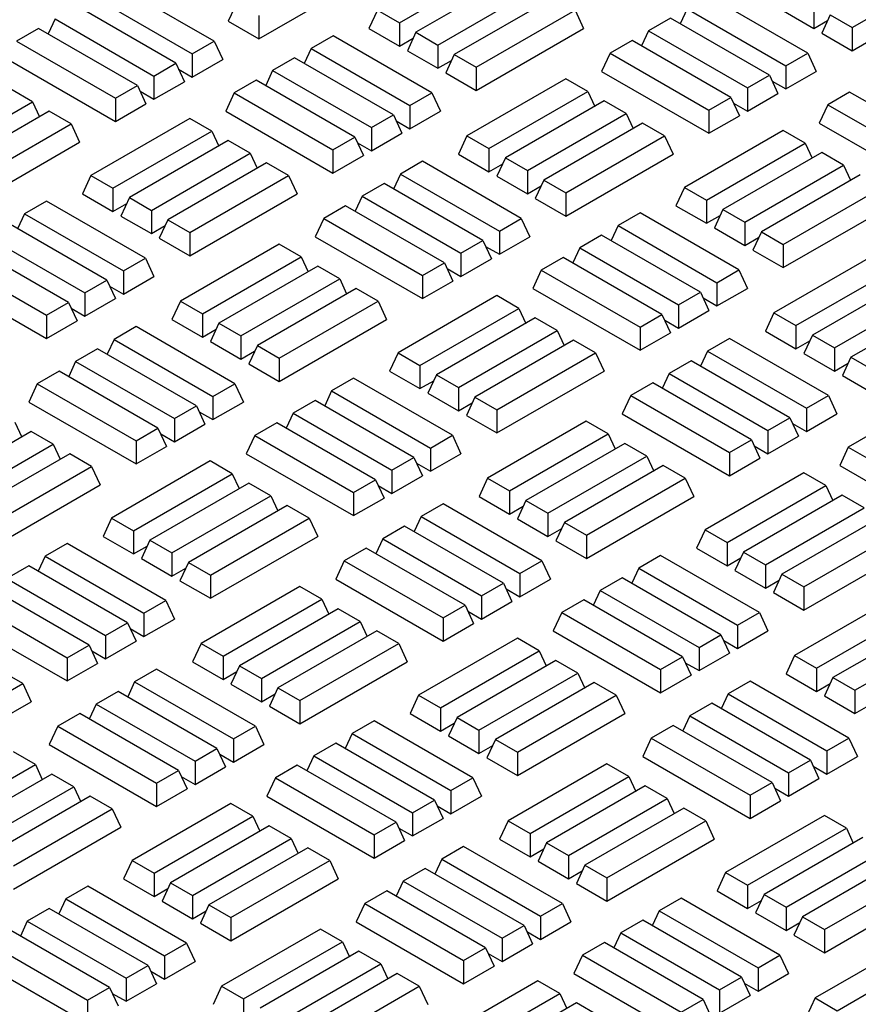
# Model space of a CAD drawing. Units: millimetres. Extents: x 0 to 420, y 0 to 297.
# Drawn here: x 297 to 306, y 137 to 147 of the extents above; entities that cross this region are included whole.
import ezdxf

# ---------------------------------------------------------------- set-up
doc = ezdxf.new("R2010")
doc.units = ezdxf.units.MM

msp = doc.modelspace()

# ---------------------------------------------------------------- linework, layer by layer
at = {"color": 7, "linetype": 'Continuous', "lineweight": 25}
for p, q in [((301.21939, 146.81084), (302.19584, 147.37453)), ((305.69543, 146.76527), (306.67188, 147.32896)), ((299.38967, 146.62973), (298.41321, 147.19342)), ((299.82931, 146.65256), (300.88997, 147.26486)), ((302.35861, 147.28056), (301.38216, 146.71687)), ((301.59926, 146.59154), (302.57571, 147.15523)), ((305.69543, 146.5352), (306.75609, 147.14751)), ((298.19612, 147.06809), (299.17257, 146.5044)), ((299.61222, 147.00795), (299.52801, 146.8265)), ((302.73849, 147.06127), (301.76204, 146.49757)), ((305.25578, 146.51237), (304.27933, 147.07606)), ((299.00979, 146.41043), (298.03334, 146.97413)), ((301.00229, 146.93617), (300.91808, 146.75471)), ((301.00229, 146.93617), (301.21939, 146.81084)), ((301.97913, 146.37224), (302.95559, 146.93594)), ((302.95559, 146.93594), (303.03979, 146.75449)), ((304.06223, 146.95074), (303.99345, 146.80251)), ((304.06223, 146.95074), (305.03869, 146.38704)), ((305.01425, 146.92844), (305.31556, 146.7545)), ((305.31556, 146.98456), (305.31556, 146.7545)), ((297.81624, 146.8488), (297.74745, 146.70057)), ((297.81624, 146.8488), (298.79269, 146.2851)), ((299.52801, 146.8265), (299.82931, 146.65256)), ((299.82931, 146.88262), (299.82931, 146.65256)), ((301.21939, 146.81084), (301.21939, 146.58077)), ((303.89946, 146.85677), (303.68236, 146.73144)), ((304.87591, 146.29307), (303.89946, 146.85677)), ((305.31556, 146.7545), (305.45163, 146.83305)), ((305.47833, 146.89059), (305.39413, 146.70914)), ((305.47833, 146.89059), (305.69543, 146.76527)), ((297.65347, 146.75483), (297.43637, 146.6295)), ((298.62992, 146.19114), (297.65347, 146.75483)), ((300.91808, 146.75471), (301.21939, 146.58077)), ((301.38216, 146.71687), (301.29795, 146.53542)), ((301.38216, 146.71687), (301.59926, 146.59154)), ((301.97913, 146.14218), (303.03979, 146.75449)), ((303.68236, 146.73144), (303.61357, 146.58321)), ((303.68236, 146.73144), (304.65881, 146.16775)), ((305.39413, 146.70914), (305.69543, 146.5352)), ((305.69543, 146.76527), (305.69543, 146.5352)), ((297.43637, 146.6295), (298.41282, 146.06581)), ((299.17257, 146.5044), (299.38967, 146.62973)), ((299.38967, 146.62973), (299.47387, 146.44828)), ((300.56343, 146.68282), (300.34633, 146.55749)), ((301.53988, 146.11912), (300.56343, 146.68282)), ((301.21939, 146.58077), (301.35546, 146.65932)), ((303.51959, 146.63747), (303.30249, 146.51214)), ((304.49604, 146.07378), (303.51959, 146.63747)), ((299.17257, 146.5044), (299.17257, 146.27433)), ((300.34633, 146.55749), (300.27754, 146.40926)), ((300.34633, 146.55749), (301.32278, 145.99379)), ((301.29795, 146.53542), (301.59926, 146.36148)), ((301.59926, 146.59154), (301.59926, 146.36148)), ((303.30249, 146.51214), (303.21828, 146.33069)), ((303.30249, 146.51214), (304.27894, 145.94845)), ((305.03869, 146.38704), (305.25578, 146.51237)), ((305.25578, 146.51237), (305.33999, 146.33092)), ((297.35216, 146.44805), (298.41282, 145.83574)), ((298.79269, 146.2851), (299.00979, 146.41043)), ((299.00979, 146.41043), (299.094, 146.22898)), ((299.17257, 146.27433), (299.47387, 146.44828)), ((300.18355, 146.46352), (299.96646, 146.33819)), ((301.16001, 145.89983), (300.18355, 146.46352)), ((301.59926, 146.36148), (301.73533, 146.44003)), ((301.76204, 146.49757), (301.67783, 146.31612)), ((301.76204, 146.49757), (301.97913, 146.37224)), ((299.0365, 146.35289), (299.17257, 146.27433)), ((299.96646, 146.33819), (299.89767, 146.18997)), ((299.96646, 146.33819), (300.94291, 145.7745)), ((301.67783, 146.31612), (301.97913, 146.14218)), ((301.97913, 146.37224), (301.97913, 146.14218)), ((303.21828, 146.33069), (304.27894, 145.71838)), ((305.03869, 146.38704), (305.03869, 146.15698)), ((305.03869, 146.15698), (305.33999, 146.33092)), ((298.79269, 146.2851), (298.79269, 146.05504)), ((298.79269, 146.05504), (299.094, 146.22898)), ((299.80368, 146.24422), (299.58658, 146.1189)), ((300.78013, 145.68053), (299.80368, 146.24422)), ((302.86363, 146.25834), (301.88717, 145.69465)), ((303.08072, 146.13301), (302.86363, 146.25834)), ((304.65881, 146.16775), (304.87591, 146.29307)), ((304.87591, 146.29307), (304.96012, 146.11162)), ((304.90262, 146.23553), (305.03869, 146.15698)), ((297.59448, 146.03107), (297.37738, 146.1564)), ((298.41282, 146.06581), (298.62992, 146.19114)), ((298.62992, 146.19114), (298.71413, 146.00968)), ((298.65662, 146.13359), (298.79269, 146.05504)), ((299.58658, 146.1189), (299.50237, 145.93744)), ((299.58658, 146.1189), (300.56303, 145.5552)), ((301.32278, 145.99379), (301.53988, 146.11912)), ((301.53988, 146.11912), (301.62409, 145.93767)), ((302.10427, 145.56932), (303.08072, 146.13301)), ((303.08072, 146.13301), (303.14951, 145.98479)), ((304.65881, 146.16775), (304.65881, 145.93768)), ((305.6698, 146.12686), (305.4527, 146.00154)), ((306.64625, 145.56317), (305.6698, 146.12686)), ((296.61803, 145.46738), (297.59448, 146.03107)), ((297.59448, 146.03107), (297.66327, 145.88285)), ((298.41282, 146.06581), (298.41282, 145.83574)), ((303.2435, 146.03904), (302.26705, 145.47535)), ((303.4606, 145.91372), (303.2435, 146.03904)), ((304.27894, 145.94845), (304.49604, 146.07378)), ((304.49604, 146.07378), (304.58025, 145.89232)), ((304.52274, 146.01623), (304.65881, 145.93768)), ((304.65881, 145.93768), (304.96012, 146.11162)), ((297.75725, 145.93711), (296.7808, 145.37341)), ((297.97435, 145.81178), (297.75725, 145.93711)), ((298.41282, 145.83574), (298.71413, 146.00968)), ((299.50237, 145.93744), (300.56303, 145.32514)), ((301.32278, 145.99379), (301.32278, 145.76373)), ((301.32278, 145.76373), (301.62409, 145.93767)), ((304.27894, 145.94845), (304.27894, 145.71838)), ((305.4527, 146.00154), (305.36849, 145.82008)), ((305.4527, 146.00154), (306.42915, 145.43784)), ((299.14733, 145.86532), (298.17088, 145.30163)), ((299.36443, 145.73999), (299.14733, 145.86532)), ((300.94291, 145.7745), (301.16001, 145.89983)), ((301.16001, 145.89983), (301.24421, 145.71837)), ((301.18671, 145.84228), (301.32278, 145.76373)), ((302.48415, 145.35002), (303.4606, 145.91372)), ((303.4606, 145.91372), (303.52939, 145.76549)), ((304.27894, 145.71838), (304.58025, 145.89232)), ((296.9979, 145.24808), (297.97435, 145.81178)), ((297.97435, 145.81178), (298.05856, 145.63033)), ((298.38797, 145.1763), (299.36443, 145.73999)), ((299.36443, 145.73999), (299.43321, 145.59177)), ((300.94291, 145.7745), (300.94291, 145.54443)), ((303.62337, 145.81975), (302.64692, 145.25605)), ((303.84047, 145.69442), (303.62337, 145.81975)), ((305.01345, 145.74796), (304.03699, 145.18427)), ((305.23054, 145.62263), (305.01345, 145.74796)), ((305.36849, 145.82008), (306.42915, 145.20778)), ((296.9979, 145.01802), (298.05856, 145.63033)), ((299.5272, 145.64602), (298.55075, 145.08233)), ((299.7443, 145.5207), (299.5272, 145.64602)), ((300.56303, 145.5552), (300.78013, 145.68053)), ((300.78013, 145.68053), (300.86434, 145.49908)), ((300.94291, 145.54443), (301.24421, 145.71837)), ((301.88717, 145.69465), (301.80297, 145.51319)), ((301.88717, 145.69465), (302.10427, 145.56932)), ((302.86402, 145.13073), (303.84047, 145.69442)), ((303.84047, 145.69442), (303.92468, 145.51297)), ((300.56303, 145.5552), (300.56303, 145.32514)), ((300.80684, 145.62298), (300.94291, 145.54443)), ((302.10427, 145.56932), (302.10427, 145.33925)), ((304.25409, 145.05894), (305.23054, 145.62263)), ((305.23054, 145.62263), (305.29933, 145.47441)), ((298.76785, 144.957), (299.7443, 145.5207)), ((299.7443, 145.5207), (299.81309, 145.37247)), ((300.56303, 145.32514), (300.86434, 145.49908)), ((301.44792, 145.44152), (301.23082, 145.3162)), ((302.42437, 144.87783), (301.44792, 145.44152)), ((301.80297, 145.51319), (302.10427, 145.33925)), ((302.26705, 145.47535), (302.18284, 145.2939)), ((302.26705, 145.47535), (302.48415, 145.35002)), ((302.86402, 144.90066), (303.92468, 145.51297)), ((305.39332, 145.52866), (304.41687, 144.96497)), ((305.61042, 145.40334), (305.39332, 145.52866)), ((299.90708, 145.42673), (298.93062, 144.86303)), ((300.12417, 145.3014), (299.90708, 145.42673)), ((302.10427, 145.33925), (302.24034, 145.4178)), ((302.48415, 145.35002), (302.48415, 145.11996)), ((304.63397, 144.83964), (305.61042, 145.40334)), ((305.61042, 145.40334), (305.67921, 145.25511)), ((298.17088, 145.30163), (298.08667, 145.12017)), ((298.17088, 145.30163), (298.38797, 145.1763)), ((299.14772, 144.73771), (300.12417, 145.3014)), ((300.12417, 145.3014), (300.20838, 145.11995)), ((301.23082, 145.3162), (301.16203, 145.16797)), ((301.23082, 145.3162), (302.20727, 144.7525)), ((302.18284, 145.2939), (302.48415, 145.11996)), ((302.64692, 145.25605), (302.56271, 145.0746)), ((302.64692, 145.25605), (302.86402, 145.13073)), ((305.77319, 145.30937), (304.79674, 144.74567)), ((298.38797, 145.1763), (298.38797, 144.94623)), ((301.06805, 145.22223), (300.85095, 145.0969)), ((302.0445, 144.65853), (301.06805, 145.22223)), ((302.48415, 145.11996), (302.62022, 145.19851)), ((304.03699, 145.18427), (303.95279, 145.00281)), ((304.03699, 145.18427), (304.25409, 145.05894)), ((305.01384, 144.62035), (305.99029, 145.18404)), ((297.73201, 145.04828), (297.51492, 144.92295)), ((298.70847, 144.48458), (297.73201, 145.04828)), ((298.08667, 145.12017), (298.38797, 144.94623)), ((298.55075, 145.08233), (298.46654, 144.90088)), ((298.55075, 145.08233), (298.76785, 144.957)), ((299.14772, 144.50764), (300.20838, 145.11995)), ((300.85095, 145.0969), (300.78216, 144.94867)), ((300.85095, 145.0969), (301.8274, 144.53321)), ((302.56271, 145.0746), (302.86402, 144.90066)), ((302.86402, 145.13073), (302.86402, 144.90066)), ((304.25409, 145.05894), (304.25409, 144.82887)), ((298.38797, 144.94623), (298.52404, 145.02478)), ((298.76785, 144.957), (298.76785, 144.72694)), ((300.68817, 145.00293), (300.47107, 144.8776)), ((301.66462, 144.43924), (300.68817, 145.00293)), ((303.95279, 145.00281), (304.25409, 144.82887)), ((304.41687, 144.96497), (304.33266, 144.78352)), ((304.41687, 144.96497), (304.63397, 144.83964)), ((305.01384, 144.39028), (306.0745, 145.00259)), ((297.51492, 144.92295), (297.44613, 144.77472)), ((297.51492, 144.92295), (298.49137, 144.35925)), ((298.46654, 144.90088), (298.76785, 144.72694)), ((298.93062, 144.86303), (298.84641, 144.68158)), ((298.93062, 144.86303), (299.14772, 144.73771)), ((300.47107, 144.8776), (300.38687, 144.69615)), ((300.47107, 144.8776), (301.44753, 144.31391)), ((302.20727, 144.7525), (302.42437, 144.87783)), ((302.42437, 144.87783), (302.50858, 144.69638)), ((303.59813, 144.93092), (303.38104, 144.80559)), ((304.57459, 144.36722), (303.59813, 144.93092)), ((304.25409, 144.82887), (304.39016, 144.90742)), ((298.32859, 144.26529), (297.35214, 144.82898)), ((298.76785, 144.72694), (298.90392, 144.80549)), ((302.20727, 144.7525), (302.20727, 144.52244)), ((303.38104, 144.80559), (303.31225, 144.65736)), ((303.38104, 144.80559), (304.35749, 144.2419)), ((304.33266, 144.78352), (304.63397, 144.60958)), ((304.63397, 144.83964), (304.63397, 144.60958)), ((297.13504, 144.70365), (298.1115, 144.13996)), ((298.84641, 144.68158), (299.14772, 144.50764)), ((299.14772, 144.73771), (299.14772, 144.50764)), ((300.38687, 144.69615), (301.44753, 144.08384)), ((301.8274, 144.53321), (302.0445, 144.65853)), ((302.0445, 144.65853), (302.12871, 144.47708)), ((302.20727, 144.52244), (302.50858, 144.69638)), ((303.21826, 144.71162), (303.00116, 144.58629)), ((304.19471, 144.14793), (303.21826, 144.71162)), ((304.63397, 144.60958), (304.77004, 144.68813)), ((304.79674, 144.74567), (304.71253, 144.56422)), ((304.79674, 144.74567), (305.01384, 144.62035)), ((297.94872, 144.04599), (296.97227, 144.60968)), ((300.03221, 144.6238), (299.05576, 144.06011)), ((300.24931, 144.49847), (300.03221, 144.6238)), ((302.0712, 144.60099), (302.20727, 144.52244)), ((303.00116, 144.58629), (302.93237, 144.43807)), ((303.00116, 144.58629), (303.97761, 144.0226)), ((304.71253, 144.56422), (305.01384, 144.39028)), ((305.01384, 144.62035), (305.01384, 144.39028)), ((296.75517, 144.48436), (297.73162, 143.92066)), ((298.49137, 144.35925), (298.70847, 144.48458)), ((298.70847, 144.48458), (298.79267, 144.30313)), ((299.27286, 143.93478), (300.24931, 144.49847)), ((300.24931, 144.49847), (300.3181, 144.35025)), ((301.8274, 144.53321), (301.8274, 144.30314)), ((301.8274, 144.30314), (302.12871, 144.47708)), ((302.83839, 144.49232), (302.62129, 144.367)), ((303.81484, 143.92863), (302.83839, 144.49232)), ((305.89833, 144.50644), (304.92188, 143.94275)), ((300.41209, 144.4045), (299.43563, 143.84081)), ((300.62918, 144.27918), (300.41209, 144.4045)), ((301.44753, 144.31391), (301.66462, 144.43924)), ((301.66462, 144.43924), (301.74883, 144.25778)), ((301.69133, 144.38169), (301.8274, 144.30314)), ((302.62129, 144.367), (302.53708, 144.18554)), ((302.62129, 144.367), (303.59774, 143.8033)), ((304.35749, 144.2419), (304.57459, 144.36722)), ((304.57459, 144.36722), (304.65879, 144.18577)), ((305.13898, 143.81742), (306.11543, 144.38111)), ((296.67096, 144.3029), (297.73162, 143.6906)), ((298.1115, 144.13996), (298.32859, 144.26529)), ((298.32859, 144.26529), (298.4128, 144.08383)), ((298.49137, 144.35925), (298.49137, 144.12919)), ((298.49137, 144.12919), (298.79267, 144.30313)), ((299.65273, 143.71548), (300.62918, 144.27918)), ((300.62918, 144.27918), (300.69797, 144.13095)), ((301.44753, 144.31391), (301.44753, 144.08384)), ((306.27821, 144.28715), (305.30175, 143.72345)), ((298.3553, 144.20774), (298.49137, 144.12919)), ((300.79196, 144.18521), (299.81551, 143.62151)), ((301.00906, 144.05988), (300.79196, 144.18521)), ((301.44753, 144.08384), (301.74883, 144.25778)), ((302.53708, 144.18554), (303.59774, 143.57324)), ((304.35749, 144.2419), (304.35749, 144.01183)), ((304.35749, 144.01183), (304.65879, 144.18577)), ((298.1115, 144.13996), (298.1115, 143.90989)), ((298.1115, 143.90989), (298.4128, 144.08383)), ((302.18203, 144.11342), (301.20558, 143.54973)), ((302.39913, 143.98809), (302.18203, 144.11342)), ((303.97761, 144.0226), (304.19471, 144.14793)), ((304.19471, 144.14793), (304.27892, 143.96647)), ((304.22142, 144.09038), (304.35749, 144.01183)), ((305.51885, 143.59812), (306.4953, 144.16182)), ((297.73162, 143.92066), (297.94872, 144.04599)), ((297.94872, 144.04599), (298.03293, 143.86454)), ((297.97543, 143.98844), (298.1115, 143.90989)), ((299.05576, 144.06011), (298.97155, 143.87865)), ((299.05576, 144.06011), (299.27286, 143.93478)), ((300.03261, 143.49619), (301.00906, 144.05988)), ((301.00906, 144.05988), (301.09327, 143.87843)), ((301.42268, 143.4244), (302.39913, 143.98809)), ((302.39913, 143.98809), (302.46792, 143.83987)), ((303.97761, 144.0226), (303.97761, 143.79253)), ((306.65808, 144.06785), (305.68163, 143.50416)), ((297.73162, 143.92066), (297.73162, 143.6906)), ((298.97155, 143.87865), (299.27286, 143.70471)), ((299.27286, 143.93478), (299.27286, 143.70471)), ((300.03261, 143.26612), (301.09327, 143.87843)), ((302.56191, 143.89412), (301.58546, 143.33043)), ((302.77901, 143.7688), (302.56191, 143.89412)), ((303.59774, 143.8033), (303.81484, 143.92863)), ((303.81484, 143.92863), (303.89905, 143.74718)), ((303.97761, 143.79253), (304.27892, 143.96647)), ((304.92188, 143.94275), (304.83767, 143.76129)), ((304.92188, 143.94275), (305.13898, 143.81742)), ((297.73162, 143.6906), (298.03293, 143.86454)), ((298.61651, 143.80698), (298.39941, 143.68166)), ((299.59296, 143.24329), (298.61651, 143.80698)), ((299.27286, 143.70471), (299.40893, 143.78326)), ((299.43563, 143.84081), (299.35143, 143.65936)), ((299.43563, 143.84081), (299.65273, 143.71548)), ((303.59774, 143.8033), (303.59774, 143.57324)), ((303.84154, 143.87109), (303.97761, 143.79253)), ((305.13898, 143.81742), (305.13898, 143.58735)), ((298.39941, 143.68166), (298.33062, 143.53343)), ((298.39941, 143.68166), (299.37586, 143.11796)), ((299.65273, 143.71548), (299.65273, 143.48542)), ((301.80255, 143.2051), (302.77901, 143.7688)), ((302.77901, 143.7688), (302.84779, 143.62057)), ((303.59774, 143.57324), (303.89905, 143.74718)), ((304.48263, 143.68963), (304.26553, 143.5643)), ((305.45908, 143.12593), (304.48263, 143.68963)), ((304.83767, 143.76129), (305.13898, 143.58735)), ((305.30175, 143.72345), (305.21755, 143.542)), ((305.30175, 143.72345), (305.51885, 143.59812)), ((298.23663, 143.58769), (298.01954, 143.46236)), ((299.21309, 143.02399), (298.23663, 143.58769)), ((299.35143, 143.65936), (299.65273, 143.48542)), ((299.81551, 143.62151), (299.7313, 143.44006)), ((299.81551, 143.62151), (300.03261, 143.49619)), ((302.94178, 143.67483), (301.96533, 143.11113)), ((303.15888, 143.5495), (302.94178, 143.67483)), ((305.13898, 143.58735), (305.27505, 143.66591)), ((305.51885, 143.59812), (305.51885, 143.36806)), ((299.65273, 143.48542), (299.7888, 143.56397)), ((300.03261, 143.49619), (300.03261, 143.26612)), ((301.20558, 143.54973), (301.12137, 143.36827)), ((301.20558, 143.54973), (301.42268, 143.4244)), ((302.18243, 142.98581), (303.15888, 143.5495)), ((303.15888, 143.5495), (303.24309, 143.36805)), ((304.26553, 143.5643), (304.19674, 143.41607)), ((304.26553, 143.5643), (305.24198, 143.0006)), ((305.21755, 143.542), (305.51885, 143.36806)), ((305.68163, 143.50416), (305.59742, 143.3227)), ((305.68163, 143.50416), (305.89872, 143.37883)), ((298.01954, 143.46236), (297.95075, 143.31413)), ((298.01954, 143.46236), (298.99599, 142.89867)), ((299.7313, 143.44006), (300.03261, 143.26612)), ((301.42268, 143.4244), (301.42268, 143.19433)), ((304.10275, 143.47033), (303.88565, 143.345)), ((305.0792, 142.90664), (304.10275, 143.47033)), ((305.51885, 143.36806), (305.65492, 143.44661)), ((297.85676, 143.36839), (297.63966, 143.24306)), ((298.83321, 142.8047), (297.85676, 143.36839)), ((300.76672, 143.29638), (300.54962, 143.17105)), ((301.74317, 142.73268), (300.76672, 143.29638)), ((301.12137, 143.36827), (301.42268, 143.19433)), ((301.58546, 143.33043), (301.50125, 143.14898)), ((301.58546, 143.33043), (301.80255, 143.2051)), ((302.18243, 142.75574), (303.24309, 143.36805)), ((303.88565, 143.345), (303.81687, 143.19678)), ((303.88565, 143.345), (304.86211, 142.78131)), ((305.59742, 143.3227), (305.89872, 143.14876)), ((297.63966, 143.24306), (297.55545, 143.06161)), ((297.63966, 143.24306), (298.61611, 142.67937)), ((299.37586, 143.11796), (299.59296, 143.24329)), ((299.59296, 143.24329), (299.67717, 143.06184)), ((301.42268, 143.19433), (301.55875, 143.27288)), ((301.80255, 143.2051), (301.80255, 142.97504)), ((303.72288, 143.25103), (303.50578, 143.12571)), ((304.69933, 142.68734), (303.72288, 143.25103)), ((299.37586, 143.11796), (299.37586, 142.8879)), ((300.54962, 143.17105), (300.48083, 143.02282)), ((300.54962, 143.17105), (301.52607, 142.60736)), ((301.50125, 143.14898), (301.80255, 142.97504)), ((301.96533, 143.11113), (301.88112, 142.92968)), ((301.96533, 143.11113), (302.18243, 142.98581)), ((303.50578, 143.12571), (303.42157, 142.94425)), ((303.50578, 143.12571), (304.48223, 142.56201)), ((305.24198, 143.0006), (305.45908, 143.12593)), ((305.45908, 143.12593), (305.54329, 142.94448)), ((297.55545, 143.06161), (298.61611, 142.4493)), ((298.99599, 142.89867), (299.21309, 143.02399)), ((299.21309, 143.02399), (299.29729, 142.84254)), ((299.37586, 142.8879), (299.67717, 143.06184)), ((300.38685, 143.07708), (300.16975, 142.95175)), ((301.3633, 142.51339), (300.38685, 143.07708)), ((301.80255, 142.97504), (301.93862, 143.05359)), ((305.24198, 143.0006), (305.24198, 142.77054)), ((299.23979, 142.96645), (299.37586, 142.8879)), ((300.16975, 142.95175), (300.10096, 142.80353)), ((300.16975, 142.95175), (301.1462, 142.38806)), ((301.88112, 142.92968), (302.18243, 142.75574)), ((302.18243, 142.98581), (302.18243, 142.75574)), ((303.42157, 142.94425), (304.48223, 142.33195)), ((304.86211, 142.78131), (305.0792, 142.90664)), ((305.0792, 142.90664), (305.16341, 142.72518)), ((305.24198, 142.77054), (305.54329, 142.94448)), ((297.4179, 142.86393), (297.48669, 142.71571)), ((298.61611, 142.67937), (298.83321, 142.8047)), ((298.83321, 142.8047), (298.91742, 142.62324)), ((298.99599, 142.89867), (298.99599, 142.6686)), ((298.99599, 142.6686), (299.29729, 142.84254)), ((300.00697, 142.85779), (299.78988, 142.73246)), ((300.98343, 142.29409), (300.00697, 142.85779)), ((303.06692, 142.8719), (302.09047, 142.30821)), ((303.28402, 142.74657), (303.06692, 142.8719)), ((305.10591, 142.84909), (305.24198, 142.77054)), ((297.58067, 142.76996), (296.60422, 142.20627)), ((297.79777, 142.64464), (297.58067, 142.76996)), ((298.85992, 142.74715), (298.99599, 142.6686)), ((299.78988, 142.73246), (299.70567, 142.551)), ((299.78988, 142.73246), (300.76633, 142.16876)), ((301.52607, 142.60736), (301.74317, 142.73268)), ((301.74317, 142.73268), (301.82738, 142.55123)), ((302.30757, 142.18288), (303.28402, 142.74657)), ((303.28402, 142.74657), (303.35281, 142.59835)), ((304.86211, 142.78131), (304.86211, 142.55124)), ((304.86211, 142.55124), (305.16341, 142.72518)), ((305.87309, 142.74043), (305.65599, 142.6151)), ((296.82132, 142.08094), (297.79777, 142.64464)), ((297.79777, 142.64464), (297.86656, 142.49641)), ((298.61611, 142.67937), (298.61611, 142.4493)), ((298.61611, 142.4493), (298.91742, 142.62324)), ((303.44679, 142.65261), (302.47034, 142.08891)), ((303.66389, 142.52728), (303.44679, 142.65261)), ((304.48223, 142.56201), (304.69933, 142.68734)), ((304.69933, 142.68734), (304.78354, 142.50589)), ((304.72604, 142.62979), (304.86211, 142.55124)), ((305.65599, 142.6151), (305.57179, 142.43365)), ((305.65599, 142.6151), (306.63245, 142.0514)), ((297.96055, 142.55067), (296.9841, 141.98697)), ((298.17765, 142.42534), (297.96055, 142.55067)), ((299.70567, 142.551), (300.76633, 141.9387)), ((301.1462, 142.38806), (301.3633, 142.51339)), ((301.3633, 142.51339), (301.44751, 142.33193)), ((301.52607, 142.60736), (301.52607, 142.37729)), ((301.52607, 142.37729), (301.82738, 142.55123)), ((302.68744, 141.96358), (303.66389, 142.52728)), ((303.66389, 142.52728), (303.73268, 142.37905)), ((304.48223, 142.56201), (304.48223, 142.33195)), ((297.20119, 141.86165), (298.17765, 142.42534)), ((298.17765, 142.42534), (298.26185, 142.24389)), ((299.35062, 142.47888), (298.37417, 141.91519)), ((299.56772, 142.35355), (299.35062, 142.47888)), ((301.39, 142.45584), (301.52607, 142.37729)), ((303.82667, 142.43331), (302.85021, 141.86962)), ((304.04376, 142.30798), (303.82667, 142.43331)), ((304.48223, 142.33195), (304.78354, 142.50589)), ((305.57179, 142.43365), (306.63245, 141.82134)), ((298.59127, 141.78986), (299.56772, 142.35355)), ((299.56772, 142.35355), (299.63651, 142.20533)), ((301.1462, 142.38806), (301.1462, 142.15799)), ((301.1462, 142.15799), (301.44751, 142.33193)), ((305.21674, 142.36152), (304.24029, 141.79783)), ((305.43384, 142.23619), (305.21674, 142.36152)), ((297.20119, 141.63158), (298.26185, 142.24389)), ((299.73049, 142.25958), (298.75404, 141.69589)), ((299.94759, 142.13426), (299.73049, 142.25958)), ((300.76633, 142.16876), (300.98343, 142.29409)), ((300.98343, 142.29409), (301.06763, 142.11264)), ((301.01013, 142.23655), (301.1462, 142.15799)), ((302.09047, 142.30821), (302.00626, 142.12675)), ((302.09047, 142.30821), (302.30757, 142.18288)), ((303.06731, 141.74429), (304.04376, 142.30798)), ((304.04376, 142.30798), (304.12797, 142.12653)), ((304.45739, 141.6725), (305.43384, 142.23619)), ((305.43384, 142.23619), (305.50263, 142.08797)), ((298.97114, 141.57056), (299.94759, 142.13426)), ((299.94759, 142.13426), (300.01638, 141.98603)), ((300.76633, 142.16876), (300.76633, 141.9387)), ((302.00626, 142.12675), (302.30757, 141.95281)), ((302.30757, 142.18288), (302.30757, 141.95281)), ((303.06731, 141.51422), (304.12797, 142.12653)), ((305.59661, 142.14223), (304.62016, 141.57853)), ((305.81371, 142.0169), (305.59661, 142.14223)), ((300.11037, 142.04029), (299.13392, 141.47659)), ((300.32747, 141.91496), (300.11037, 142.04029)), ((300.76633, 141.9387), (301.06763, 142.11264)), ((301.65121, 142.05509), (301.43412, 141.92976)), ((302.62766, 141.49139), (301.65121, 142.05509)), ((302.30757, 141.95281), (302.44364, 142.03137)), ((302.47034, 142.08891), (302.38613, 141.90746)), ((302.47034, 142.08891), (302.68744, 141.96358)), ((301.43412, 141.92976), (301.36533, 141.78153)), ((301.43412, 141.92976), (302.41057, 141.36606)), ((302.68744, 141.96358), (302.68744, 141.73352)), ((304.83726, 141.4532), (305.81371, 142.0169)), ((298.37417, 141.91519), (298.28996, 141.73373)), ((298.37417, 141.91519), (298.59127, 141.78986)), ((299.35101, 141.35127), (300.32747, 141.91496)), ((300.32747, 141.91496), (300.41167, 141.73351)), ((301.27134, 141.83579), (301.05424, 141.71046)), ((302.24779, 141.2721), (301.27134, 141.83579)), ((302.38613, 141.90746), (302.68744, 141.73352)), ((302.85021, 141.86962), (302.76601, 141.68816)), ((302.85021, 141.86962), (303.06731, 141.74429)), ((305.97649, 141.92293), (305.00003, 141.35924)), ((298.28996, 141.73373), (298.59127, 141.55979)), ((298.59127, 141.78986), (298.59127, 141.55979)), ((299.35101, 141.1212), (300.41167, 141.73351)), ((302.68744, 141.73352), (302.82351, 141.81207)), ((303.06731, 141.74429), (303.06731, 141.51422)), ((304.24029, 141.79783), (304.15608, 141.61638)), ((304.24029, 141.79783), (304.45739, 141.6725)), ((305.21713, 141.23391), (306.19358, 141.7976)), ((297.93531, 141.66184), (297.71821, 141.53651)), ((298.91176, 141.09814), (297.93531, 141.66184)), ((298.59127, 141.55979), (298.72734, 141.63835)), ((298.75404, 141.69589), (298.66983, 141.51444)), ((298.75404, 141.69589), (298.97114, 141.57056)), ((301.05424, 141.71046), (300.98545, 141.56224)), ((301.05424, 141.71046), (302.03069, 141.14677)), ((302.76601, 141.68816), (303.06731, 141.51422)), ((304.45739, 141.6725), (304.45739, 141.44243)), ((298.97114, 141.57056), (298.97114, 141.3405)), ((300.89147, 141.61649), (300.67437, 141.49117)), ((301.86792, 141.0528), (300.89147, 141.61649)), ((303.80143, 141.54448), (303.58433, 141.41915)), ((304.77788, 140.98079), (303.80143, 141.54448)), ((304.15608, 141.61638), (304.45739, 141.44243)), ((304.62016, 141.57853), (304.53595, 141.39708)), ((304.62016, 141.57853), (304.83726, 141.4532)), ((305.21713, 141.00384), (306.27779, 141.61615)), ((297.55543, 141.44254), (297.33834, 141.31721)), ((298.53189, 140.87885), (297.55543, 141.44254)), ((297.71821, 141.53651), (297.64942, 141.38828)), ((297.71821, 141.53651), (298.69466, 140.97282)), ((298.66983, 141.51444), (298.97114, 141.3405)), ((299.13392, 141.47659), (299.04971, 141.29514)), ((299.13392, 141.47659), (299.35101, 141.35127)), ((300.67437, 141.49117), (300.59016, 141.30971)), ((300.67437, 141.49117), (301.65082, 140.92747)), ((302.41057, 141.36606), (302.62766, 141.49139)), ((302.62766, 141.49139), (302.71187, 141.30994)), ((304.45739, 141.44243), (304.59346, 141.52099)), ((304.83726, 141.4532), (304.83726, 141.22314)), ((298.97114, 141.3405), (299.10721, 141.41905)), ((299.35101, 141.35127), (299.35101, 141.1212)), ((302.41057, 141.36606), (302.41057, 141.136)), ((303.58433, 141.41915), (303.51554, 141.27093)), ((303.58433, 141.41915), (304.56078, 140.85546)), ((304.53595, 141.39708), (304.83726, 141.22314)), ((305.00003, 141.35924), (304.91583, 141.17778)), ((305.00003, 141.35924), (305.21713, 141.23391)), ((297.33834, 141.31721), (298.31479, 140.75352)), ((299.04971, 141.29514), (299.35101, 141.1212)), ((300.59016, 141.30971), (301.65082, 140.69741)), ((302.03069, 141.14677), (302.24779, 141.2721)), ((302.24779, 141.2721), (302.332, 141.09064)), ((302.41057, 141.136), (302.71187, 141.30994)), ((303.42155, 141.32518), (303.20446, 141.19986)), ((304.398, 140.76149), (303.42155, 141.32518)), ((304.83726, 141.22314), (304.97333, 141.30169)), ((298.15201, 140.65955), (297.17556, 141.22325)), ((300.23551, 141.23736), (299.25905, 140.67367)), ((300.4526, 141.11203), (300.23551, 141.23736)), ((302.2745, 141.21455), (302.41057, 141.136)), ((303.20446, 141.19986), (303.13567, 141.05163)), ((303.20446, 141.19986), (304.18091, 140.63616)), ((304.91583, 141.17778), (305.21713, 141.00384)), ((305.21713, 141.23391), (305.21713, 141.00384)), ((296.95846, 141.09792), (297.93491, 140.53422)), ((298.69466, 140.97282), (298.91176, 141.09814)), ((298.91176, 141.09814), (298.99597, 140.91669)), ((299.47615, 140.54834), (300.4526, 141.11203)), ((300.4526, 141.11203), (300.52139, 140.96381)), ((301.65082, 140.92747), (301.86792, 141.0528)), ((301.86792, 141.0528), (301.95213, 140.87135)), ((302.03069, 141.14677), (302.03069, 140.9167)), ((302.03069, 140.9167), (302.332, 141.09064)), ((303.04168, 141.10589), (302.82458, 140.98056)), ((304.01813, 140.54219), (303.04168, 141.10589)), ((306.10163, 141.12), (305.12517, 140.55631)), ((298.69466, 140.97282), (298.69466, 140.74275)), ((300.61538, 141.01807), (299.63893, 140.45437)), ((300.83248, 140.89274), (300.61538, 141.01807)), ((301.89462, 140.99525), (302.03069, 140.9167)), ((302.82458, 140.98056), (302.74037, 140.79911)), ((302.82458, 140.98056), (303.80103, 140.41687)), ((304.56078, 140.85546), (304.77788, 140.98079)), ((304.77788, 140.98079), (304.86209, 140.79933)), ((305.34227, 140.43098), (306.31872, 140.99468)), ((296.87425, 140.91646), (297.93491, 140.30416)), ((298.31479, 140.75352), (298.53189, 140.87885)), ((298.53189, 140.87885), (298.61609, 140.69739)), ((298.69466, 140.74275), (298.99597, 140.91669)), ((299.85603, 140.32904), (300.83248, 140.89274)), ((300.83248, 140.89274), (300.90127, 140.74451)), ((301.65082, 140.92747), (301.65082, 140.69741)), ((301.65082, 140.69741), (301.95213, 140.87135)), ((306.4815, 140.90071), (305.50505, 140.33701)), ((298.55859, 140.8213), (298.69466, 140.74275)), ((300.99525, 140.79877), (300.0188, 140.23508)), ((301.21235, 140.67344), (300.99525, 140.79877)), ((302.74037, 140.79911), (303.80103, 140.1868)), ((304.18091, 140.63616), (304.398, 140.76149)), ((304.398, 140.76149), (304.48221, 140.58004)), ((304.56078, 140.85546), (304.56078, 140.62539)), ((304.56078, 140.62539), (304.86209, 140.79933)), ((305.72214, 140.21169), (306.6986, 140.77538)), ((298.31479, 140.75352), (298.31479, 140.52345)), ((298.31479, 140.52345), (298.61609, 140.69739)), ((299.25905, 140.67367), (299.17485, 140.49222)), ((299.25905, 140.67367), (299.47615, 140.54834)), ((300.2359, 140.10975), (301.21235, 140.67344)), ((301.21235, 140.67344), (301.29656, 140.49199)), ((302.38533, 140.72698), (301.40888, 140.16329)), ((302.60242, 140.60165), (302.38533, 140.72698)), ((304.42471, 140.70394), (304.56078, 140.62539)), ((297.93491, 140.53422), (298.15201, 140.65955)), ((298.15201, 140.65955), (298.23622, 140.4781)), ((298.17872, 140.60201), (298.31479, 140.52345)), ((301.62597, 140.03796), (302.60242, 140.60165)), ((302.60242, 140.60165), (302.67121, 140.45343)), ((304.18091, 140.63616), (304.18091, 140.4061)), ((304.18091, 140.4061), (304.48221, 140.58004)), ((297.93491, 140.53422), (297.93491, 140.30416)), ((297.93491, 140.30416), (298.23622, 140.4781)), ((299.17485, 140.49222), (299.47615, 140.31827)), ((299.47615, 140.54834), (299.47615, 140.31827)), ((300.2359, 139.87968), (301.29656, 140.49199)), ((302.7652, 140.50769), (301.78875, 139.94399)), ((302.9823, 140.38236), (302.7652, 140.50769)), ((303.80103, 140.41687), (304.01813, 140.54219)), ((304.01813, 140.54219), (304.10234, 140.36074)), ((304.04484, 140.48465), (304.18091, 140.4061)), ((305.12517, 140.55631), (305.04096, 140.37486)), ((305.12517, 140.55631), (305.34227, 140.43098)), ((297.49605, 140.28042), (297.27896, 140.40575)), ((298.8198, 140.42055), (298.6027, 140.29522)), ((299.79625, 139.85685), (298.8198, 140.42055)), ((299.47615, 140.31827), (299.61222, 140.39683)), ((299.63893, 140.45437), (299.55472, 140.27292)), ((299.63893, 140.45437), (299.85603, 140.32904)), ((302.00585, 139.81866), (302.9823, 140.38236)), ((302.9823, 140.38236), (303.05109, 140.23413)), ((303.80103, 140.41687), (303.80103, 140.1868)), ((305.04096, 140.37486), (305.34227, 140.20092)), ((305.34227, 140.43098), (305.34227, 140.20092)), ((296.5196, 139.71673), (297.49605, 140.28042)), ((297.49605, 140.28042), (297.58026, 140.09897)), ((298.6027, 140.29522), (298.53391, 140.14699)), ((298.6027, 140.29522), (299.57915, 139.73152)), ((299.55472, 140.27292), (299.85603, 140.09898)), ((299.85603, 140.32904), (299.85603, 140.09898)), ((303.14507, 140.28839), (302.16862, 139.7247)), ((303.36217, 140.16306), (303.14507, 140.28839)), ((303.80103, 140.1868), (304.10234, 140.36074)), ((304.68592, 140.30319), (304.46882, 140.17786)), ((305.66237, 139.73949), (304.68592, 140.30319)), ((305.34227, 140.20092), (305.47834, 140.27947)), ((305.50505, 140.33701), (305.42084, 140.15556)), ((305.50505, 140.33701), (305.72214, 140.21169)), ((298.43993, 140.20125), (298.22283, 140.07592)), ((299.41638, 139.63756), (298.43993, 140.20125)), ((299.85603, 140.09898), (299.9921, 140.17753)), ((300.0188, 140.23508), (299.93459, 140.05362)), ((300.0188, 140.23508), (300.2359, 140.10975)), ((304.46882, 140.17786), (304.40003, 140.02963)), ((304.46882, 140.17786), (305.44527, 139.61417)), ((305.72214, 140.21169), (305.72214, 139.98162)), ((296.5196, 139.48666), (297.58026, 140.09897)), ((300.2359, 140.10975), (300.2359, 139.87968)), ((301.40888, 140.16329), (301.32467, 139.98184)), ((301.40888, 140.16329), (301.62597, 140.03796)), ((302.38572, 139.59937), (303.36217, 140.16306)), ((303.36217, 140.16306), (303.44638, 139.98161)), ((304.30605, 140.08389), (304.08895, 139.95856)), ((305.2825, 139.5202), (304.30605, 140.08389)), ((305.42084, 140.15556), (305.72214, 139.98162)), ((298.06005, 139.98195), (297.84296, 139.85663)), ((299.03651, 139.41826), (298.06005, 139.98195)), ((298.22283, 140.07592), (298.15404, 139.9277)), ((298.22283, 140.07592), (299.19928, 139.51223)), ((299.93459, 140.05362), (300.2359, 139.87968)), ((301.32467, 139.98184), (301.62597, 139.8079)), ((301.62597, 140.03796), (301.62597, 139.8079)), ((302.38572, 139.3693), (303.44638, 139.98161)), ((305.72214, 139.98162), (305.85821, 140.06017)), ((300.97001, 139.90994), (300.75292, 139.78461)), ((301.94647, 139.34625), (300.97001, 139.90994)), ((301.62597, 139.8079), (301.76204, 139.88645)), ((301.78875, 139.94399), (301.70454, 139.76254)), ((301.78875, 139.94399), (302.00585, 139.81866)), ((304.08895, 139.95856), (304.02016, 139.81034)), ((304.08895, 139.95856), (305.0654, 139.39487)), ((297.84296, 139.85663), (297.75875, 139.67517)), ((297.84296, 139.85663), (298.81941, 139.29293)), ((299.57915, 139.73152), (299.79625, 139.85685)), ((299.79625, 139.85685), (299.88046, 139.6754)), ((302.00585, 139.81866), (302.00585, 139.5886)), ((303.92617, 139.86459), (303.70907, 139.73927)), ((304.90262, 139.3009), (303.92617, 139.86459)), ((299.57915, 139.73152), (299.57915, 139.50146)), ((300.59014, 139.69064), (300.37304, 139.56532)), ((301.56659, 139.12695), (300.59014, 139.69064)), ((300.75292, 139.78461), (300.68413, 139.63639)), ((300.75292, 139.78461), (301.72937, 139.22092)), ((301.70454, 139.76254), (302.00585, 139.5886)), ((302.16862, 139.7247), (302.08441, 139.54324)), ((302.16862, 139.7247), (302.38572, 139.59937)), ((303.70907, 139.73927), (303.62487, 139.55781)), ((303.70907, 139.73927), (304.68553, 139.17557)), ((305.44527, 139.61417), (305.66237, 139.73949)), ((305.66237, 139.73949), (305.74658, 139.55804)), ((297.62119, 139.47749), (297.40409, 139.60282)), ((297.75875, 139.67517), (298.81941, 139.06287)), ((299.19928, 139.51223), (299.41638, 139.63756)), ((299.41638, 139.63756), (299.50059, 139.4561)), ((299.57915, 139.50146), (299.88046, 139.6754)), ((302.00585, 139.5886), (302.14192, 139.66715)), ((302.38572, 139.59937), (302.38572, 139.3693)), ((305.44527, 139.61417), (305.44527, 139.3841)), ((299.19928, 139.51223), (299.19928, 139.28216)), ((299.44308, 139.58001), (299.57915, 139.50146)), ((300.37304, 139.56532), (300.30425, 139.41709)), ((300.37304, 139.56532), (301.34949, 139.00162)), ((302.08441, 139.54324), (302.38572, 139.3693)), ((303.62487, 139.55781), (304.68553, 138.94551)), ((305.0654, 139.39487), (305.2825, 139.5202)), ((305.2825, 139.5202), (305.36671, 139.33874)), ((305.44527, 139.3841), (305.74658, 139.55804)), ((296.64474, 138.9138), (297.62119, 139.47749)), ((297.62119, 139.47749), (297.68998, 139.32927)), ((298.81941, 139.29293), (299.03651, 139.41826)), ((299.03651, 139.41826), (299.12071, 139.23681)), ((299.19928, 139.28216), (299.50059, 139.4561)), ((300.21027, 139.47135), (299.99317, 139.34602)), ((301.18672, 138.90765), (300.21027, 139.47135)), ((303.27021, 139.48546), (302.29376, 138.92177)), ((303.48731, 139.36014), (303.27021, 139.48546)), ((305.3092, 139.46265), (305.44527, 139.3841)), ((297.78397, 139.38353), (296.80752, 138.81983)), ((298.00107, 139.2582), (297.78397, 139.38353)), ((299.06321, 139.36071), (299.19928, 139.28216)), ((299.99317, 139.34602), (299.90896, 139.16457)), ((299.99317, 139.34602), (300.96962, 138.78233)), ((301.72937, 139.22092), (301.94647, 139.34625)), ((301.94647, 139.34625), (302.03067, 139.16479)), ((302.51086, 138.79644), (303.48731, 139.36014)), ((303.48731, 139.36014), (303.5561, 139.21191)), ((304.68553, 139.17557), (304.90262, 139.3009)), ((304.90262, 139.3009), (304.98683, 139.11945)), ((305.0654, 139.39487), (305.0654, 139.1648)), ((305.0654, 139.1648), (305.36671, 139.33874)), ((297.02461, 138.6945), (298.00107, 139.2582)), ((298.00107, 139.2582), (298.06985, 139.10997)), ((298.81941, 139.29293), (298.81941, 139.06287)), ((298.81941, 139.06287), (299.12071, 139.23681)), ((301.72937, 139.22092), (301.72937, 138.99085)), ((303.65009, 139.26617), (302.67363, 138.70247)), ((303.86718, 139.14084), (303.65009, 139.26617)), ((304.92933, 139.24336), (305.0654, 139.1648)), ((298.16384, 139.16423), (297.18739, 138.60054)), ((298.38094, 139.0389), (298.16384, 139.16423)), ((299.90896, 139.16457), (300.96962, 138.55226)), ((301.34949, 139.00162), (301.56659, 139.12695)), ((301.56659, 139.12695), (301.6508, 138.9455)), ((301.72937, 138.99085), (302.03067, 139.16479)), ((302.89073, 138.57715), (303.86718, 139.14084)), ((303.86718, 139.14084), (303.93597, 138.99261)), ((304.68553, 139.17557), (304.68553, 138.94551)), ((304.68553, 138.94551), (304.98683, 139.11945)), ((297.40449, 138.47521), (298.38094, 139.0389)), ((298.38094, 139.0389), (298.46515, 138.85745)), ((299.55391, 139.09244), (298.57746, 138.52875)), ((299.77101, 138.96712), (299.55391, 139.09244)), ((301.5933, 139.0694), (301.72937, 138.99085)), ((304.02996, 139.04687), (303.05351, 138.48318)), ((304.24706, 138.92154), (304.02996, 139.04687)), ((298.79456, 138.40342), (299.77101, 138.96712)), ((299.77101, 138.96712), (299.8398, 138.81889)), ((301.34949, 139.00162), (301.34949, 138.77156)), ((301.34949, 138.77156), (301.6508, 138.9455)), ((302.29376, 138.92177), (302.20955, 138.74032)), ((302.29376, 138.92177), (302.51086, 138.79644)), ((303.27061, 138.35785), (304.24706, 138.92154)), ((304.24706, 138.92154), (304.33127, 138.74009)), ((305.42003, 138.97508), (304.44358, 138.41139)), ((305.63713, 138.84976), (305.42003, 138.97508)), ((297.40449, 138.24514), (298.46515, 138.85745)), ((299.93379, 138.87315), (298.95734, 138.30945)), ((300.15089, 138.74782), (299.93379, 138.87315)), ((300.96962, 138.78233), (301.18672, 138.90765)), ((301.18672, 138.90765), (301.27093, 138.7262)), ((301.21342, 138.85011), (301.34949, 138.77156)), ((304.66068, 138.28606), (305.63713, 138.84976)), ((305.63713, 138.84976), (305.70592, 138.70153)), ((299.17443, 138.18413), (300.15089, 138.74782)), ((300.15089, 138.74782), (300.21967, 138.59959)), ((300.96962, 138.78233), (300.96962, 138.55226)), ((300.96962, 138.55226), (301.27093, 138.7262)), ((302.20955, 138.74032), (302.51086, 138.56638)), ((302.51086, 138.79644), (302.51086, 138.56638)), ((303.27061, 138.12778), (304.33127, 138.74009)), ((305.79991, 138.75579), (304.82345, 138.19209)), ((300.31366, 138.65385), (299.33721, 138.09016)), ((300.53076, 138.52852), (300.31366, 138.65385)), ((301.85451, 138.66865), (301.63741, 138.54332)), ((302.83096, 138.10495), (301.85451, 138.66865)), ((302.51086, 138.56638), (302.64693, 138.64493)), ((302.67363, 138.70247), (302.58943, 138.52102)), ((302.67363, 138.70247), (302.89073, 138.57715)), ((305.04055, 138.06677), (306.017, 138.63046)), ((298.57746, 138.52875), (298.49325, 138.3473)), ((298.57746, 138.52875), (298.79456, 138.40342)), ((299.55431, 137.96483), (300.53076, 138.52852)), ((300.53076, 138.52852), (300.61497, 138.34707)), ((301.63741, 138.54332), (301.56862, 138.39509)), ((301.63741, 138.54332), (302.61386, 137.97963)), ((302.58943, 138.52102), (302.89073, 138.34708)), ((302.89073, 138.57715), (302.89073, 138.34708)), ((306.17978, 138.53649), (305.20333, 137.9728)), ((301.47463, 138.44935), (301.25753, 138.32402)), ((302.45108, 137.88566), (301.47463, 138.44935)), ((302.89073, 138.34708), (303.0268, 138.42563)), ((303.05351, 138.48318), (302.9693, 138.30172)), ((303.05351, 138.48318), (303.27061, 138.35785)), ((298.49325, 138.3473), (298.79456, 138.17336)), ((298.79456, 138.40342), (298.79456, 138.17336)), ((299.55431, 137.73476), (300.61497, 138.34707)), ((303.27061, 138.35785), (303.27061, 138.12778)), ((304.44358, 138.41139), (304.35937, 138.22994)), ((304.44358, 138.41139), (304.66068, 138.28606)), ((305.42043, 137.84747), (306.39688, 138.41116)), ((298.1386, 138.2754), (297.9215, 138.15007)), ((299.11505, 137.71171), (298.1386, 138.2754)), ((298.79456, 138.17336), (298.93063, 138.25191)), ((298.95734, 138.30945), (298.87313, 138.128)), ((298.95734, 138.30945), (299.17443, 138.18413)), ((301.09476, 138.23006), (300.87766, 138.10473)), ((302.07121, 137.66636), (301.09476, 138.23006)), ((301.25753, 138.32402), (301.18875, 138.1758)), ((301.25753, 138.32402), (302.23399, 137.76033)), ((302.9693, 138.30172), (303.27061, 138.12778)), ((304.35937, 138.22994), (304.66068, 138.056)), ((304.66068, 138.28606), (304.66068, 138.056)), ((305.42043, 137.6174), (306.48109, 138.22971)), ((297.9215, 138.15007), (297.85271, 138.00185)), ((297.9215, 138.15007), (298.89796, 137.58638)), ((299.17443, 138.18413), (299.17443, 137.95406)), ((304.00472, 138.15804), (303.78762, 138.03271)), ((304.98117, 137.59435), (304.00472, 138.15804)), ((304.66068, 138.056), (304.79675, 138.13455)), ((304.82345, 138.19209), (304.73925, 138.01064)), ((304.82345, 138.19209), (305.04055, 138.06677)), ((297.75873, 138.0561), (297.54163, 137.93078)), ((298.73518, 137.49241), (297.75873, 138.0561)), ((298.87313, 138.128), (299.17443, 137.95406)), ((299.33721, 138.09016), (299.253, 137.9087)), ((299.33721, 138.09016), (299.55431, 137.96483)), ((300.87766, 138.10473), (300.79345, 137.92327)), ((300.87766, 138.10473), (301.85411, 137.54103)), ((302.61386, 137.97963), (302.83096, 138.10495)), ((302.83096, 138.10495), (302.91517, 137.9235)), ((305.04055, 138.06677), (305.04055, 137.8367)), ((299.17443, 137.95406), (299.3105, 138.03261)), ((299.55431, 137.96483), (299.55431, 137.73476)), ((302.61386, 137.97963), (302.61386, 137.74956)), ((303.62485, 137.93874), (303.40775, 137.81342)), ((304.6013, 137.37505), (303.62485, 137.93874)), ((303.78762, 138.03271), (303.71883, 137.88449)), ((303.78762, 138.03271), (304.76407, 137.46902)), ((304.73925, 138.01064), (305.04055, 137.8367)), ((305.20333, 137.9728), (305.11912, 137.79134)), ((305.20333, 137.9728), (305.42043, 137.84747)), ((297.54163, 137.93078), (297.47284, 137.78255)), ((297.54163, 137.93078), (298.51808, 137.36708)), ((299.253, 137.9087), (299.55431, 137.73476)), ((300.4388, 137.85092), (299.46235, 137.28723)), ((300.6559, 137.7256), (300.4388, 137.85092)), ((300.79345, 137.92327), (301.85411, 137.31097)), ((302.23399, 137.76033), (302.45108, 137.88566)), ((302.45108, 137.88566), (302.53529, 137.7042)), ((302.61386, 137.74956), (302.91517, 137.9235)), ((305.04055, 137.8367), (305.17662, 137.91525)), ((305.42043, 137.84747), (305.42043, 137.6174)), ((298.35531, 137.27311), (297.37885, 137.83681)), ((302.23399, 137.76033), (302.23399, 137.53026)), ((302.47779, 137.82811), (302.61386, 137.74956)), ((303.40775, 137.81342), (303.33896, 137.66519)), ((303.40775, 137.81342), (304.3842, 137.24972)), ((305.11912, 137.79134), (305.42043, 137.6174)), ((297.16176, 137.71148), (298.13821, 137.14779)), ((298.89796, 137.58638), (299.11505, 137.71171)), ((299.11505, 137.71171), (299.19926, 137.53025)), ((299.67945, 137.1619), (300.6559, 137.7256)), ((300.6559, 137.7256), (300.72469, 137.57737)), ((301.85411, 137.54103), (302.07121, 137.66636)), ((302.07121, 137.66636), (302.15542, 137.48491)), ((302.23399, 137.53026), (302.53529, 137.7042)), ((303.24497, 137.71945), (303.02787, 137.59412)), ((304.22142, 137.15575), (303.24497, 137.71945)), ((306.30492, 137.73357), (305.32847, 137.16987)), ((298.89796, 137.58638), (298.89796, 137.35631)), ((300.81867, 137.63163), (299.84222, 137.06793)), ((301.03577, 137.5063), (300.81867, 137.63163)), ((302.09792, 137.60882), (302.23399, 137.53026)), ((303.02787, 137.59412), (302.94367, 137.41267)), ((303.02787, 137.59412), (304.00433, 137.03043)), ((304.76407, 137.46902), (304.98117, 137.59435)), ((304.98117, 137.59435), (305.06538, 137.41289)), ((305.54556, 137.04454), (306.52202, 137.60824)), ((297.07755, 137.53003), (298.13821, 136.91772)), ((298.51808, 137.36708), (298.73518, 137.49241)), ((298.73518, 137.49241), (298.81939, 137.31096)), ((298.89796, 137.35631), (299.19926, 137.53025)), ((300.05932, 136.94261), (301.03577, 137.5063)), ((301.03577, 137.5063), (301.10456, 137.35807)), ((301.85411, 137.54103), (301.85411, 137.31097)), ((301.85411, 137.31097), (302.15542, 137.48491)), ((304.76407, 137.46902), (304.76407, 137.23895)), ((298.51808, 137.36708), (298.51808, 137.13702)), ((298.76189, 137.43486), (298.89796, 137.35631)), ((301.19855, 137.41233), (300.22209, 136.84864)), ((301.41564, 137.287), (301.19855, 137.41233)), ((302.94367, 137.41267), (304.00433, 136.80036)), ((304.3842, 137.24972), (304.6013, 137.37505)), ((304.6013, 137.37505), (304.68551, 137.1936)), ((304.76407, 137.23895), (305.06538, 137.41289)), ((298.13821, 137.14779), (298.35531, 137.27311)), ((298.35531, 137.27311), (298.43951, 137.09166)), ((298.51808, 137.13702), (298.81939, 137.31096)), ((299.46235, 137.28723), (299.37814, 137.10578)), ((299.46235, 137.28723), (299.67945, 137.1619)), ((300.43919, 136.72331), (301.41564, 137.287)), ((301.41564, 137.287), (301.49985, 137.10555)), ((302.58862, 137.34054), (301.61217, 136.77685)), ((302.80572, 137.21522), (302.58862, 137.34054)), ((304.628, 137.31751), (304.76407, 137.23895)), ((298.38201, 137.21557), (298.51808, 137.13702)), ((299.67945, 137.1619), (299.67945, 136.93184)), ((301.82927, 136.65152), (302.80572, 137.21522)), ((302.80572, 137.21522), (302.87451, 137.06699)), ((304.3842, 137.24972), (304.3842, 137.01966)), ((304.3842, 137.01966), (304.68551, 137.1936)), ((305.32847, 137.16987), (305.24426, 136.98842)), ((305.32847, 137.16987), (305.54556, 137.04454)), ((298.13821, 137.14779), (298.13821, 136.91772)), ((302.96849, 137.12125), (301.99204, 136.55755)), ((303.18559, 136.99592), (302.96849, 137.12125)), ((304.00433, 137.03043), (304.22142, 137.15575)), ((304.22142, 137.15575), (304.30563, 136.9743))]:
    msp.add_line(p, q, dxfattribs=at)

doc.saveas('drawing.dxf')
